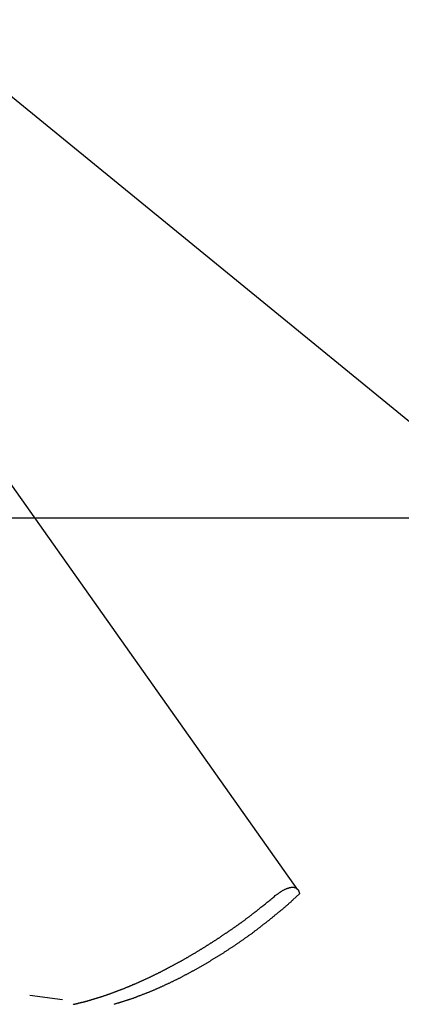
# Model space of a CAD drawing. Extents: x -33.7 to 33.7, y -35.3 to 35.3.
# Drawn here: x -7.5 to -6.8, y 1.5 to 3.2 of the extents above; entities that cross this region are included whole.
import ezdxf

# ---------------------------------------------------------------- set-up
doc = ezdxf.new("R2010")
doc.units = 0
doc.layers.get('0').update_dxf_attribs({"linetype": 'CONTINUOUS'})

msp = doc.modelspace()

# ---------------------------------------------------------------- linework, layer by layer
at = {"color": 0}
for points in [[(-10.6109, 5.6375), (-5.5412, 1.5002)], [(-10.6109, 5.6375), (-5.5412, 1.5002)], [(-10.6109, 5.6375), (-5.5412, 1.5002)], [(-10.6109, 5.6375), (-5.5412, 1.5002)], [(-10.6109, 5.6375), (-5.5412, 1.5002)], [(-10.6109, 5.6375), (-5.5412, 1.5002)], [(-10.6109, 5.6375), (-5.5412, 1.5002)], [(-10.6109, 5.6375), (-5.5412, 1.5002)], [(-10.6109, 5.6375), (-5.5412, 1.5002)], [(-10.6109, 5.6375), (-5.5412, 1.5002)], [(-10.6109, 5.6375), (-5.5412, 1.5002)], [(-10.6109, 5.6375), (-5.5412, 1.5002)], [(-10.6109, 5.6375), (-5.5412, 1.5002)], [(-10.6109, 5.6375), (-5.5412, 1.5002)], [(-10.6109, 5.6375), (-5.5412, 1.5002)], [(-10.6109, 5.6375), (-5.5412, 1.5002)], [(-10.6109, 5.6375), (-5.5412, 1.5002)], [(-10.6109, 5.6375), (-5.5412, 1.5002)], [(-10.6109, 5.6375), (-5.5412, 1.5002)], [(-10.6109, 5.6375), (-5.5412, 1.5002)], [(-10.6109, 5.6375), (-5.5412, 1.5002)], [(-6.9801, 1.6669), (-8.0346, 3.1553)], [(-6.9801, 1.6669), (-8.0346, 3.1553)], [(-6.9801, 1.6669), (-8.0346, 3.1553)], [(-6.9801, 1.6669), (-8.0346, 3.1553)], [(-6.9801, 1.6669), (-8.0346, 3.1553)], [(-6.9801, 1.6669), (-8.0346, 3.1553)], [(-6.9801, 1.6669), (-8.0346, 3.1553)], [(-6.9801, 1.6669), (-8.0346, 3.1553)], [(-6.9801, 1.6669), (-8.0346, 3.1553)], [(-6.9801, 1.6669), (-8.0346, 3.1553)], [(-6.9801, 1.6669), (-8.0346, 3.1553)], [(-6.9801, 1.6669), (-8.0346, 3.1553)], [(-6.9801, 1.6669), (-8.0346, 3.1553)], [(-6.9801, 1.6669), (-8.0346, 3.1553)], [(-6.9801, 1.6669), (-8.0346, 3.1553)], [(-6.9801, 1.6669), (-8.0346, 3.1553)], [(-6.9801, 1.6669), (-8.0346, 3.1553)], [(-6.9801, 1.6669), (-8.0346, 3.1553)], [(-6.9801, 1.6669), (-8.0346, 3.1553)], [(-6.9801, 1.6669), (-8.0346, 3.1553)], [(-6.9801, 1.6669), (-8.0346, 3.1553)], [(24.015, 2.3364), (-33.4306, 2.3364)], [(24.015, 2.3364), (-33.4306, 2.3364)], [(24.015, 2.3364), (-33.4306, 2.3364)], [(24.015, 2.3364), (-33.4306, 2.3364)], [(24.015, 2.3364), (-33.4306, 2.3364)], [(24.015, 2.3364), (-33.4306, 2.3364)], [(24.015, 2.3364), (-33.4306, 2.3364)], [(24.015, 2.3364), (-33.4306, 2.3364)], [(24.015, 2.3364), (-33.4306, 2.3364)], [(24.015, 2.3364), (-33.4306, 2.3364)], [(24.015, 2.3364), (-33.4306, 2.3364)], [(24.015, 2.3364), (-33.4306, 2.3364)], [(24.015, 2.3364), (-33.4306, 2.3364)], [(24.015, 2.3364), (-33.4306, 2.3364)], [(24.015, 2.3364), (-33.4306, 2.3364)], [(24.015, 2.3364), (-33.4306, 2.3364)], [(24.015, 2.3364), (-33.4306, 2.3364)], [(24.015, 2.3364), (-33.4306, 2.3364)], [(24.015, 2.3364), (-33.4306, 2.3364)], [(24.015, 2.3364), (-33.4306, 2.3364)], [(24.015, 2.3364), (-33.4306, 2.3364)], [(-7.021, 1.6564), (-7.021, 1.6564), (-7.0201, 1.657), (-7.0193, 1.6576), (-7.0184, 1.6582), (-7.0178, 1.6588), (-7.0169, 1.6593), (-7.0163, 1.6599), (-7.0154, 1.6605), (-7.0148, 1.6611), (-7.0139, 1.6614), (-7.0133, 1.662), (-7.0124, 1.6625), (-7.0118, 1.6631), (-7.0109, 1.6634), (-7.0103, 1.664), (-7.0095, 1.6645), (-7.0089, 1.6651), (-7.0089, 1.6651), (-7.0079, 1.6654), (-7.007, 1.666), (-7.0061, 1.6665), (-7.0052, 1.6671), (-7.0043, 1.6674), (-7.0034, 1.6678), (-7.0025, 1.6681), (-7.0017, 1.6687), (-7.0008, 1.669), (-6.9999, 1.6693), (-6.999, 1.6696), (-6.9984, 1.6699), (-6.9975, 1.67), (-6.9969, 1.6703), (-6.9961, 1.6706), (-6.9955, 1.6709), (-6.9955, 1.6709), (-6.9946, 1.6709), (-6.9939, 1.6711), (-6.993, 1.6711), (-6.9924, 1.6714), (-6.9916, 1.6714), (-6.991, 1.6714), (-6.9904, 1.6714), (-6.9898, 1.6716), (-6.9892, 1.6714), (-6.9886, 1.6714), (-6.988, 1.6714), (-6.9875, 1.6714), (-6.9869, 1.6711), (-6.9864, 1.6711), (-6.9858, 1.671), (-6.9855, 1.671), (-6.9855, 1.671), (-6.9846, 1.6705), (-6.9838, 1.6702), (-6.983, 1.6696), (-6.9824, 1.6693), (-6.9817, 1.6687), (-6.9811, 1.6681), (-6.9805, 1.6675), (-6.98, 1.6669), (-6.9794, 1.666), (-6.979, 1.6652), (-6.9787, 1.6643), (-6.9784, 1.6636), (-6.9781, 1.6626), (-6.9778, 1.6617), (-6.9775, 1.6607), (-6.9775, 1.6598)], [(-6.9801, 1.6669), (-6.9801, 1.6669)], [(-7.3854, 1.4606), (-7.3848, 1.4609), (-7.384, 1.4609), (-7.3834, 1.4612), (-7.3825, 1.4612), (-7.3819, 1.4615), (-7.3813, 1.4615), (-7.3807, 1.4618), (-7.3798, 1.4618), (-7.3792, 1.4621), (-7.3786, 1.4621), (-7.378, 1.4624), (-7.3771, 1.4624), (-7.3765, 1.4627), (-7.3759, 1.4628), (-7.3753, 1.4631), (-7.3753, 1.4631), (-7.3744, 1.4631), (-7.3738, 1.4634), (-7.3729, 1.4634), (-7.3723, 1.4637), (-7.3714, 1.4637), (-7.3708, 1.464), (-7.3702, 1.4641), (-7.3696, 1.4644), (-7.3687, 1.4644), (-7.3681, 1.4647), (-7.3673, 1.4647), (-7.3667, 1.465), (-7.3658, 1.465), (-7.3652, 1.4653), (-7.3646, 1.4656), (-7.364, 1.4659), (-7.364, 1.4659), (-7.3631, 1.4659), (-7.3625, 1.4662), (-7.3616, 1.4662), (-7.361, 1.4665), (-7.3601, 1.4665), (-7.3595, 1.4668), (-7.3588, 1.4671), (-7.3582, 1.4674), (-7.3573, 1.4674), (-7.3567, 1.4677), (-7.3558, 1.4679), (-7.3552, 1.4682), (-7.3543, 1.4682), (-7.3537, 1.4685), (-7.3531, 1.4688), (-7.3525, 1.4691), (-7.3525, 1.4691), (-7.3516, 1.4691), (-7.351, 1.4694), (-7.3501, 1.4697), (-7.3495, 1.47), (-7.3486, 1.47), (-7.348, 1.4703), (-7.3471, 1.4706), (-7.3465, 1.4709), (-7.3456, 1.4709), (-7.345, 1.4712), (-7.3441, 1.4715), (-7.3435, 1.4718), (-7.3426, 1.4718), (-7.342, 1.4721), (-7.3412, 1.4724), (-7.3406, 1.4727), (-7.3406, 1.4727), (-7.3397, 1.4727), (-7.339, 1.473), (-7.3381, 1.4733), (-7.3375, 1.4736), (-7.3366, 1.4737), (-7.336, 1.474), (-7.3351, 1.4743), (-7.3345, 1.4746), (-7.3336, 1.4746), (-7.333, 1.4749), (-7.3321, 1.4752), (-7.3315, 1.4755), (-7.3306, 1.4758), (-7.33, 1.4761), (-7.3291, 1.4764), (-7.3285, 1.4767), (-7.3285, 1.4767), (-7.3276, 1.4767), (-7.3267, 1.477), (-7.3258, 1.4773), (-7.3252, 1.4776), (-7.3243, 1.4779), (-7.3237, 1.4782), (-7.3228, 1.4785), (-7.3222, 1.4788), (-7.3213, 1.4789), (-7.3206, 1.4792), (-7.3197, 1.4795), (-7.3191, 1.4798), (-7.3182, 1.4801), (-7.3176, 1.4804), (-7.3167, 1.4807), (-7.3161, 1.481), (-7.3161, 1.481), (-7.3152, 1.4812), (-7.3143, 1.4815), (-7.3134, 1.4818), (-7.3128, 1.4821), (-7.3119, 1.4824), (-7.3112, 1.4827), (-7.3103, 1.483), (-7.3097, 1.4833), (-7.3088, 1.4836), (-7.3079, 1.4839), (-7.307, 1.4842), (-7.3064, 1.4845), (-7.3055, 1.4848), (-7.3049, 1.4851), (-7.304, 1.4854), (-7.3034, 1.4857), (-7.3034, 1.4857), (-7.3025, 1.486), (-7.3016, 1.4863), (-7.3007, 1.4866), (-7.3001, 1.4869), (-7.2992, 1.4872), (-7.2984, 1.4875), (-7.2975, 1.4878), (-7.2969, 1.4881), (-7.296, 1.4884), (-7.2951, 1.4887), (-7.2942, 1.489), (-7.2936, 1.4893), (-7.2927, 1.4896), (-7.2921, 1.4899), (-7.2912, 1.4902), (-7.2906, 1.4908), (-7.2906, 1.4908), (-7.2897, 1.4911), (-7.2888, 1.4914), (-7.2879, 1.4917), (-7.2873, 1.492), (-7.2864, 1.4923), (-7.2855, 1.4926), (-7.2846, 1.4929), (-7.284, 1.4934), (-7.2831, 1.4937), (-7.2822, 1.494), (-7.2813, 1.4943), (-7.2807, 1.4947), (-7.2798, 1.495), (-7.2791, 1.4953), (-7.2782, 1.4956), (-7.2776, 1.4962), (-7.2776, 1.4962), (-7.2767, 1.4965), (-7.2758, 1.4968), (-7.2749, 1.4971), (-7.2743, 1.4974), (-7.2734, 1.4977), (-7.2725, 1.498), (-7.2716, 1.4983), (-7.271, 1.4989), (-7.2701, 1.4992), (-7.2692, 1.4995), (-7.2683, 1.4998), (-7.2677, 1.5004), (-7.2668, 1.5007), (-7.2659, 1.501), (-7.265, 1.5013), (-7.2644, 1.5019), (-7.2644, 1.5019), (-7.2635, 1.5022), (-7.2626, 1.5025), (-7.2617, 1.5028), (-7.261, 1.5034), (-7.2601, 1.5037), (-7.2592, 1.504), (-7.2583, 1.5043), (-7.2577, 1.5049), (-7.2568, 1.5052), (-7.2559, 1.5055), (-7.255, 1.5058), (-7.2544, 1.5064), (-7.2535, 1.5067), (-7.2526, 1.5071), (-7.2517, 1.5074), (-7.2511, 1.508), (-7.2511, 1.508), (-7.2502, 1.5083), (-7.2493, 1.5086), (-7.2484, 1.5089), (-7.2476, 1.5095), (-7.2467, 1.5098), (-7.2458, 1.5103), (-7.2449, 1.5106), (-7.2443, 1.5112), (-7.2434, 1.5115), (-7.2425, 1.5118), (-7.2416, 1.5121), (-7.241, 1.5127), (-7.2401, 1.513), (-7.2392, 1.5136), (-7.2383, 1.5139), (-7.2377, 1.5145), (-7.2377, 1.5145), (-7.2368, 1.5148), (-7.2359, 1.5151), (-7.235, 1.5154), (-7.2342, 1.516), (-7.2333, 1.5163), (-7.2324, 1.5169), (-7.2315, 1.5172), (-7.2309, 1.5178), (-7.23, 1.5181), (-7.2291, 1.5185), (-7.2282, 1.5188), (-7.2276, 1.5194), (-7.2267, 1.5197), (-7.2258, 1.5203), (-7.2249, 1.5206), (-7.2243, 1.5212), (-7.2243, 1.5212), (-7.2234, 1.5215), (-7.2225, 1.5219), (-7.2216, 1.5222), (-7.2207, 1.5228), (-7.2198, 1.5231), (-7.2189, 1.5237), (-7.218, 1.524), (-7.2174, 1.5246), (-7.2165, 1.5249), (-7.2156, 1.5255), (-7.2147, 1.5258), (-7.2141, 1.5264), (-7.2132, 1.5267), (-7.2123, 1.5273), (-7.2114, 1.5276), (-7.2108, 1.5282), (-7.2108, 1.5282), (-7.2099, 1.5285), (-7.209, 1.5291), (-7.2081, 1.5294), (-7.2072, 1.53), (-7.2063, 1.5303), (-7.2054, 1.5309), (-7.2045, 1.5312), (-7.2039, 1.5318), (-7.203, 1.5321), (-7.2021, 1.5327), (-7.2012, 1.533), (-7.2005, 1.5336), (-7.1996, 1.5339), (-7.1987, 1.5345), (-7.1978, 1.5349), (-7.1972, 1.5355), (-7.1972, 1.5355), (-7.1963, 1.5358), (-7.1954, 1.5364), (-7.1945, 1.5367), (-7.1936, 1.5373), (-7.1927, 1.5376), (-7.1918, 1.5382), (-7.1909, 1.5385), (-7.1903, 1.5391), (-7.1894, 1.5394), (-7.1885, 1.54), (-7.1876, 1.5403), (-7.187, 1.5409), (-7.1861, 1.5412), (-7.1852, 1.5418), (-7.1843, 1.5424), (-7.1837, 1.543), (-7.1837, 1.543), (-7.1828, 1.5433), (-7.1819, 1.5439), (-7.181, 1.5442), (-7.1802, 1.5448), (-7.1793, 1.5451), (-7.1784, 1.5457), (-7.1775, 1.5463), (-7.1769, 1.5469), (-7.176, 1.5472), (-7.1751, 1.5478), (-7.1742, 1.5481), (-7.1736, 1.5487), (-7.1727, 1.549), (-7.1718, 1.5496), (-7.1709, 1.5502), (-7.1703, 1.5508), (-7.1703, 1.5508), (-7.1694, 1.5511), (-7.1685, 1.5517), (-7.1676, 1.552), (-7.1668, 1.5526), (-7.1659, 1.5529), (-7.165, 1.5535), (-7.1641, 1.5541), (-7.1635, 1.5547), (-7.1626, 1.555), (-7.1617, 1.5556), (-7.1608, 1.5562), (-7.1602, 1.5568), (-7.1593, 1.5571), (-7.1584, 1.5577), (-7.1575, 1.5583), (-7.1569, 1.5589), (-7.1569, 1.5589), (-7.156, 1.5592), (-7.1551, 1.5598), (-7.1542, 1.5602), (-7.1535, 1.5608), (-7.1526, 1.5611), (-7.1517, 1.5617), (-7.1508, 1.5623), (-7.1502, 1.5629), (-7.1493, 1.5632), (-7.1484, 1.5638), (-7.1475, 1.5644), (-7.1469, 1.565), (-7.146, 1.5653), (-7.1451, 1.5659), (-7.1442, 1.5665), (-7.1436, 1.5671), (-7.1436, 1.5671), (-7.1427, 1.5674), (-7.1418, 1.568), (-7.1409, 1.5685), (-7.1403, 1.5691), (-7.1394, 1.5694), (-7.1385, 1.57), (-7.1376, 1.5706), (-7.137, 1.5712), (-7.1361, 1.5715), (-7.1352, 1.5721), (-7.1343, 1.5727), (-7.1337, 1.5733), (-7.1328, 1.5737), (-7.132, 1.5743), (-7.1311, 1.5749), (-7.1305, 1.5755), (-7.1305, 1.5755), (-7.1296, 1.5758), (-7.1287, 1.5764), (-7.1278, 1.577), (-7.1272, 1.5776), (-7.1263, 1.5779), (-7.1254, 1.5785), (-7.1245, 1.5791), (-7.1239, 1.5797), (-7.123, 1.58), (-7.1221, 1.5806), (-7.1212, 1.5812), (-7.1206, 1.5818), (-7.1197, 1.5823), (-7.1189, 1.5829), (-7.118, 1.5835), (-7.1174, 1.5841), (-7.1174, 1.5841), (-7.1165, 1.5844), (-7.1156, 1.585), (-7.1147, 1.5856), (-7.114, 1.5862), (-7.1131, 1.5868), (-7.1122, 1.5874), (-7.1113, 1.588), (-7.1107, 1.5886), (-7.1098, 1.5889), (-7.1089, 1.5895), (-7.108, 1.5901), (-7.1074, 1.5907), (-7.1065, 1.5913), (-7.1056, 1.5919), (-7.1047, 1.5925), (-7.1041, 1.5931), (-7.1041, 1.5931), (-7.1032, 1.5934), (-7.1023, 1.594), (-7.1014, 1.5946), (-7.1008, 1.5952), (-7.0999, 1.5955), (-7.0993, 1.5961), (-7.0984, 1.5967), (-7.0978, 1.5973), (-7.0969, 1.5976), (-7.0963, 1.5982), (-7.0954, 1.5988), (-7.0948, 1.5994), (-7.0939, 1.5999), (-7.0933, 1.6005), (-7.0924, 1.6011), (-7.0918, 1.6017), (-7.0918, 1.6017), (-7.0909, 1.602), (-7.0903, 1.6026), (-7.0895, 1.6029), (-7.0889, 1.6035), (-7.088, 1.6038), (-7.0874, 1.6044), (-7.0868, 1.605), (-7.0862, 1.6056), (-7.0853, 1.6059), (-7.0847, 1.6065), (-7.0841, 1.6068), (-7.0835, 1.6074), (-7.0826, 1.6077), (-7.082, 1.6083), (-7.0814, 1.6089), (-7.0808, 1.6095), (-7.0808, 1.6095), (-7.0799, 1.6101), (-7.079, 1.6107), (-7.0781, 1.6113), (-7.0772, 1.6119), (-7.0763, 1.6125), (-7.0754, 1.6131), (-7.0745, 1.6137), (-7.0739, 1.6146), (-7.073, 1.6152), (-7.0721, 1.6158), (-7.0712, 1.6164), (-7.0705, 1.617), (-7.0696, 1.6176), (-7.0687, 1.6182), (-7.0678, 1.6188), (-7.0672, 1.6197), (-7.0672, 1.6197), (-7.0657, 1.6206), (-7.0645, 1.6215), (-7.0633, 1.6224), (-7.0621, 1.6236), (-7.0606, 1.6245), (-7.0594, 1.6254), (-7.0582, 1.6263), (-7.057, 1.6275), (-7.0555, 1.6284), (-7.0543, 1.6293), (-7.0531, 1.6302), (-7.0519, 1.6314), (-7.0506, 1.6323), (-7.0494, 1.6335), (-7.0482, 1.6344), (-7.047, 1.6356), (-7.047, 1.6356), (-7.0452, 1.6368), (-7.0437, 1.638), (-7.0419, 1.6392), (-7.0404, 1.6407), (-7.0386, 1.6419), (-7.0371, 1.6432), (-7.0354, 1.6444), (-7.0339, 1.6459), (-7.0321, 1.6471), (-7.0306, 1.6483), (-7.0288, 1.6495), (-7.0273, 1.651), (-7.0255, 1.6522), (-7.024, 1.6537), (-7.0225, 1.6549), (-7.021, 1.6564)], [(-6.9775, 1.6598), (-6.9896, 1.6487), (-6.9896, 1.6487), (-6.9902, 1.6478), (-6.9911, 1.6472), (-6.9917, 1.6463), (-6.9926, 1.6457), (-6.9932, 1.6448), (-6.9941, 1.6442), (-6.995, 1.6436), (-6.9959, 1.643), (-6.9965, 1.6421), (-6.9974, 1.6415), (-6.9981, 1.6407), (-6.999, 1.6401), (-6.9996, 1.6392), (-7.0005, 1.6386), (-7.0014, 1.638), (-7.0023, 1.6374), (-7.0023, 1.6374), (-7.0029, 1.6365), (-7.0038, 1.6359), (-7.0047, 1.635), (-7.0056, 1.6344), (-7.0062, 1.6335), (-7.0071, 1.6329), (-7.008, 1.6323), (-7.0089, 1.6317), (-7.0095, 1.6308), (-7.0104, 1.6302), (-7.0113, 1.6295), (-7.0122, 1.6289), (-7.0129, 1.628), (-7.0138, 1.6274), (-7.0147, 1.6268), (-7.0156, 1.6262), (-7.0156, 1.6262), (-7.0162, 1.6253), (-7.0171, 1.6247), (-7.018, 1.6238), (-7.0189, 1.6232), (-7.0198, 1.6223), (-7.0207, 1.6217), (-7.0216, 1.621), (-7.0225, 1.6204), (-7.0231, 1.6195), (-7.024, 1.6189), (-7.0249, 1.6182), (-7.0258, 1.6176), (-7.0267, 1.6167), (-7.0276, 1.6161), (-7.0285, 1.6155), (-7.0294, 1.6149), (-7.0294, 1.6149), (-7.0302, 1.614), (-7.0311, 1.6134), (-7.032, 1.6125), (-7.0329, 1.6119), (-7.0338, 1.611), (-7.0347, 1.6104), (-7.0356, 1.6098), (-7.0365, 1.6092), (-7.0374, 1.6083), (-7.0383, 1.6077), (-7.0392, 1.6069), (-7.0401, 1.6063), (-7.041, 1.6054), (-7.0419, 1.6048), (-7.0428, 1.6042), (-7.0437, 1.6036), (-7.0437, 1.6036), (-7.0446, 1.6027), (-7.0455, 1.6021), (-7.0464, 1.6012), (-7.0473, 1.6006), (-7.0482, 1.5997), (-7.0491, 1.5991), (-7.05, 1.5985), (-7.0509, 1.5979), (-7.0518, 1.597), (-7.0527, 1.5964), (-7.0536, 1.5957), (-7.0545, 1.5951), (-7.0554, 1.5942), (-7.0563, 1.5936), (-7.0572, 1.593), (-7.0584, 1.5924), (-7.0584, 1.5924), (-7.0593, 1.5915), (-7.0602, 1.5909), (-7.0611, 1.59), (-7.062, 1.5894), (-7.0629, 1.5885), (-7.0638, 1.5879), (-7.0647, 1.5873), (-7.0659, 1.5867), (-7.0668, 1.5858), (-7.0677, 1.5852), (-7.0686, 1.5846), (-7.0697, 1.584), (-7.0706, 1.5831), (-7.0715, 1.5825), (-7.0724, 1.5819), (-7.0736, 1.5813), (-7.0736, 1.5813), (-7.0745, 1.5804), (-7.0754, 1.5798), (-7.0763, 1.5791), (-7.0774, 1.5785), (-7.0783, 1.5776), (-7.0792, 1.577), (-7.0801, 1.5764), (-7.0813, 1.5758), (-7.0822, 1.5749), (-7.0831, 1.5743), (-7.084, 1.5737), (-7.0852, 1.5731), (-7.0861, 1.5722), (-7.087, 1.5716), (-7.0879, 1.571), (-7.0891, 1.5704), (-7.0891, 1.5704), (-7.09, 1.5695), (-7.0909, 1.5689), (-7.0918, 1.5683), (-7.093, 1.5677), (-7.0939, 1.5668), (-7.0948, 1.5662), (-7.0957, 1.5656), (-7.0969, 1.565), (-7.0978, 1.5641), (-7.0987, 1.5635), (-7.0996, 1.5629), (-7.1008, 1.5623), (-7.1017, 1.5616), (-7.1029, 1.561), (-7.1038, 1.5604), (-7.105, 1.5598), (-7.105, 1.5598), (-7.1059, 1.5589), (-7.1068, 1.5583), (-7.1077, 1.5577), (-7.1089, 1.5571), (-7.1098, 1.5563), (-7.1109, 1.5557), (-7.1118, 1.5551), (-7.113, 1.5545), (-7.1139, 1.5536), (-7.1149, 1.553), (-7.1158, 1.5524), (-7.117, 1.5518), (-7.1179, 1.5512), (-7.1191, 1.5506), (-7.12, 1.55), (-7.1212, 1.5494), (-7.1212, 1.5494), (-7.1221, 1.5485), (-7.123, 1.5479), (-7.1239, 1.5473), (-7.1251, 1.5467), (-7.126, 1.5461), (-7.1272, 1.5455), (-7.1281, 1.5449), (-7.1293, 1.5443), (-7.1302, 1.5435), (-7.1312, 1.5429), (-7.1321, 1.5423), (-7.1333, 1.5417), (-7.1342, 1.5411), (-7.1354, 1.5405), (-7.1363, 1.5399), (-7.1375, 1.5393), (-7.1375, 1.5393), (-7.1384, 1.5386), (-7.1393, 1.538), (-7.1402, 1.5374), (-7.1414, 1.5368), (-7.1423, 1.5362), (-7.1435, 1.5356), (-7.1444, 1.535), (-7.1456, 1.5344), (-7.1465, 1.5338), (-7.1477, 1.5332), (-7.1486, 1.5326), (-7.1498, 1.532), (-7.1507, 1.5314), (-7.1519, 1.5308), (-7.1528, 1.5302), (-7.154, 1.5296), (-7.154, 1.5296), (-7.1549, 1.529), (-7.1559, 1.5284), (-7.1568, 1.5278), (-7.158, 1.5272), (-7.1589, 1.5266), (-7.1601, 1.526), (-7.161, 1.5254), (-7.1622, 1.5248), (-7.1631, 1.5242), (-7.1643, 1.5236), (-7.1652, 1.523), (-7.1664, 1.5224), (-7.1673, 1.5218), (-7.1685, 1.5212), (-7.1694, 1.5206), (-7.1706, 1.5203), (-7.1706, 1.5203), (-7.1715, 1.5197), (-7.1725, 1.5191), (-7.1734, 1.5185), (-7.1746, 1.5179), (-7.1755, 1.5173), (-7.1767, 1.5167), (-7.1776, 1.5161), (-7.1788, 1.5157), (-7.1797, 1.5151), (-7.1809, 1.5145), (-7.1818, 1.5139), (-7.183, 1.5135), (-7.1839, 1.5129), (-7.1851, 1.5123), (-7.186, 1.5117), (-7.1872, 1.5114), (-7.1872, 1.5114), (-7.1881, 1.5108), (-7.1891, 1.5102), (-7.19, 1.5096), (-7.1912, 1.5092), (-7.1921, 1.5086), (-7.1933, 1.508), (-7.1942, 1.5074), (-7.1954, 1.5071), (-7.1963, 1.5065), (-7.1975, 1.5059), (-7.1984, 1.5053), (-7.1996, 1.505), (-7.2005, 1.5044), (-7.2017, 1.5039), (-7.2026, 1.5033), (-7.2038, 1.503), (-7.2038, 1.503), (-7.2047, 1.5024), (-7.2056, 1.5018), (-7.2065, 1.5012), (-7.2077, 1.5009), (-7.2086, 1.5003), (-7.2098, 1.4999), (-7.2107, 1.4993), (-7.2119, 1.499), (-7.2128, 1.4984), (-7.2139, 1.4979), (-7.2148, 1.4973), (-7.216, 1.497), (-7.2169, 1.4964), (-7.2181, 1.4961), (-7.219, 1.4955), (-7.2202, 1.4952), (-7.2202, 1.4952), (-7.2211, 1.4946), (-7.222, 1.4942), (-7.2229, 1.4936), (-7.2241, 1.4933), (-7.225, 1.4927), (-7.2262, 1.4924), (-7.2271, 1.4918), (-7.2283, 1.4915), (-7.2292, 1.4909), (-7.2302, 1.4906), (-7.2311, 1.49), (-7.2323, 1.4897), (-7.2332, 1.4891), (-7.2344, 1.4888), (-7.2353, 1.4882), (-7.2365, 1.4879), (-7.2365, 1.4879), (-7.2374, 1.4873), (-7.2383, 1.487), (-7.2392, 1.4864), (-7.2404, 1.4861), (-7.2413, 1.4855), (-7.2423, 1.4852), (-7.2432, 1.4848), (-7.2444, 1.4845), (-7.2453, 1.4839), (-7.2462, 1.4836), (-7.2471, 1.483), (-7.2483, 1.4827), (-7.2492, 1.4821), (-7.2504, 1.4818), (-7.2513, 1.4815), (-7.2525, 1.4812), (-7.2525, 1.4812), (-7.2534, 1.4806), (-7.2543, 1.4803), (-7.2552, 1.4799), (-7.2564, 1.4796), (-7.2573, 1.479), (-7.2582, 1.4787), (-7.2591, 1.4784), (-7.2603, 1.4781), (-7.2612, 1.4775), (-7.2621, 1.4772), (-7.263, 1.4769), (-7.2642, 1.4766), (-7.2651, 1.476), (-7.2661, 1.4757), (-7.267, 1.4754), (-7.2682, 1.4751), (-7.2682, 1.4751), (-7.2691, 1.4745), (-7.27, 1.4742), (-7.2709, 1.4739), (-7.2718, 1.4736), (-7.2727, 1.4732), (-7.2736, 1.4729), (-7.2745, 1.4726), (-7.2757, 1.4723), (-7.2766, 1.4717), (-7.2775, 1.4714), (-7.2784, 1.4711), (-7.2796, 1.4708), (-7.2805, 1.4705), (-7.2814, 1.4702), (-7.2823, 1.4699), (-7.2835, 1.4696), (-7.2835, 1.4696), (-7.2844, 1.4692), (-7.2853, 1.4689), (-7.2862, 1.4686), (-7.2871, 1.4683), (-7.288, 1.468), (-7.2889, 1.4677), (-7.2898, 1.4674), (-7.2909, 1.4671), (-7.2918, 1.4668), (-7.2927, 1.4665), (-7.2936, 1.4662), (-7.2945, 1.4659), (-7.2954, 1.4656), (-7.2963, 1.4653), (-7.2972, 1.465), (-7.2984, 1.4648), (-7.2984, 1.4648), (-7.2993, 1.4645), (-7.3002, 1.4642), (-7.3011, 1.4639), (-7.302, 1.4636), (-7.3029, 1.4633), (-7.3038, 1.463), (-7.3047, 1.4627), (-7.3056, 1.4626), (-7.3065, 1.4623), (-7.3074, 1.462), (-7.3083, 1.4617), (-7.3092, 1.4614), (-7.3101, 1.4611), (-7.311, 1.4608), (-7.3119, 1.4605)], [(-7.4635, 1.4771), (-7.4635, 1.4771)], [(-7.4635, 1.4771), (-7.4044, 1.4694)], [(-7.4635, 1.4771), (-7.4044, 1.4694)], [(-7.4635, 1.4771), (-7.4044, 1.4694)], [(-7.4635, 1.4771), (-7.4044, 1.4694)], [(-7.4635, 1.4771), (-7.4044, 1.4694)], [(-7.4635, 1.4771), (-7.4044, 1.4694)], [(-7.4635, 1.4771), (-7.4044, 1.4694)], [(-7.4635, 1.4771), (-7.4044, 1.4694)], [(-7.4635, 1.4771), (-7.4044, 1.4694)], [(-7.4635, 1.4771), (-7.4044, 1.4694)], [(-7.4635, 1.4771), (-7.4044, 1.4694)], [(-7.4635, 1.4771), (-7.4044, 1.4694)], [(-7.4635, 1.4771), (-7.4044, 1.4694)], [(-7.4635, 1.4771), (-7.4044, 1.4694)], [(-7.4635, 1.4771), (-7.4044, 1.4694)], [(-7.4635, 1.4771), (-7.4044, 1.4694)], [(-7.4635, 1.4771), (-7.4044, 1.4694)], [(-7.4635, 1.4771), (-7.4044, 1.4694)], [(-7.4635, 1.4771), (-7.4044, 1.4694)], [(-7.4635, 1.4771), (-7.4044, 1.4694)], [(-7.4635, 1.4771), (-7.4044, 1.4694)], [(-7.4044, 1.4694), (-7.4044, 1.4694)]]:
    msp.add_lwpolyline(points, dxfattribs=at)

doc.saveas('drawing.dxf')
